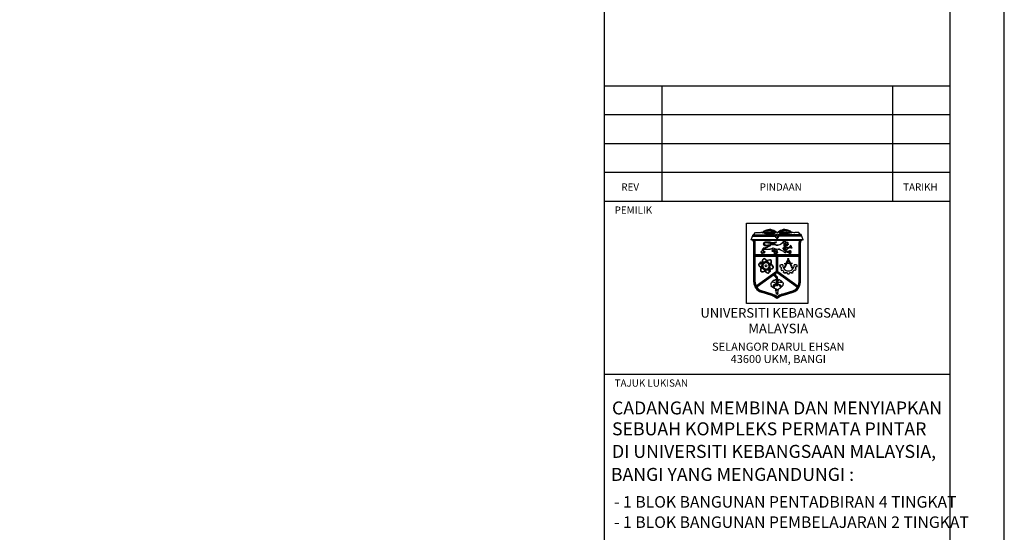
# Model space of a CAD drawing. Units: inches. Extents: x -504307 to -190443, y 14549 to 241252.
# Drawn here: x -436313 to -402182, y 205686 to 223469 of the extents above; entities that cross this region are included whole.
import ezdxf
from ezdxf.enums import TextEntityAlignment as Align

# ---------------------------------------------------------------- set-up
doc = ezdxf.new("R2010")
doc.units = ezdxf.units.IN
doc.header["$LTSCALE"] = 900
doc.header["$MEASUREMENT"] = 0
doc.linetypes.add('DASHED', pattern=[0.75, 0.5, -0.25])
doc.layers.get('0').update_dxf_attribs({"color": 8})
doc.styles.add('ARIAL', font='isocp.shx')
doc.styles.add('ROMANS', font='isocp.shx')
doc.styles.add('SANSSERIFBOLD', font='sasb____.pfb')

msp = doc.modelspace()

# ---------------------------------------------------------------- linework, layer by layer
at = {"color": 2}
for p, q in [((-416057.4, 239376.5), (-416057.4, 171876.5)), ((-416057.4, 221176.5), (-404057.4, 221176.5)), ((-414057.4, 221176.5), (-414057.4, 217176.5)), ((-406057.4, 221176.5), (-406057.4, 217176.5)), ((-416057.4, 217176.5), (-404057.4, 217176.5)), ((-416057.4, 211176.5), (-404057.4, 211176.5))]:
    msp.add_line(p, q, dxfattribs=at)
at = {"color": 7}
for p, q in [((-416057.4, 220176.5), (-404057.4, 220176.5)), ((-416057.4, 219176.5), (-404057.4, 219176.5)), ((-416057.4, 218176.5), (-404057.4, 218176.5)), ((-410861.2, 216019.4), (-410804.1, 216088.2)), ((-410804.1, 216088.2), (-410666.3, 216088.2)), ((-410559.4, 216067), (-410559.4, 216086.9)), ((-410495.9, 216049.2), (-410495.9, 216073.9)), ((-410495.9, 216049.2), (-410279.4, 216073.3)), ((-410440.4, 216048.4), (-410278.6, 216066.4)), ((-410440.4, 216033.1), (-410440.4, 216048.4)), ((-409674.4, 216048.4), (-409836.2, 216066.4)), ((-409619, 216049.2), (-409835.5, 216073.3)), ((-409674.4, 216033.1), (-409674.4, 216048.4)), ((-409619, 216049.2), (-409619, 216073.9)), ((-409555.4, 216067), (-409555.4, 216086.9)), ((-409310.7, 216088.2), (-409448.5, 216088.2)), ((-409253.6, 216019.4), (-409310.7, 216088.2)), ((-410955.5, 215828.6), (-410885.4, 216019.4)), ((-410948.1, 215848.8), (-409166.8, 215848.8)), ((-410891.3, 215959.7), (-410891.3, 216003.2)), ((-410891.3, 215970.7), (-410127.9, 215970.7)), ((-410891.3, 215959.7), (-410133.7, 215959.7)), ((-410890.4, 216005.6), (-410111.4, 216005.6)), ((-410885.4, 216019.4), (-410861.2, 216019.4)), ((-410865.5, 215830.5), (-409249.3, 215830.5)), ((-410865.5, 214367), (-410865.5, 215738.6)), ((-410845.3, 214367), (-410845.3, 215738.6)), ((-410841.7, 215819.4), (-409273.2, 215819.4)), ((-410826.9, 215307.6), (-410826.9, 215738.6)), ((-410815.9, 215318.6), (-410815.9, 215738.6)), ((-410440.4, 216033.1), (-410186.6, 216033.1)), ((-410094.6, 215910.4), (-410126.2, 215955.7)), ((-410085.5, 215916.7), (-410120.4, 215966.8)), ((-410029.3, 215916.7), (-409994.4, 215966.8)), ((-410020.2, 215910.4), (-409988.7, 215955.7)), ((-409224.4, 216005.6), (-410003.5, 216005.6)), ((-409223.5, 215970.7), (-409986.9, 215970.7)), ((-409223.5, 215959.7), (-409981.1, 215959.7)), ((-409674.4, 216033.1), (-409928.3, 216033.1)), ((-409836.7, 215719.3), (-409839.3, 215716.7)), ((-409798.5, 215749), (-409796.9, 215752.2)), ((-409773.3, 215751.8), (-409785.9, 215743.9)), ((-409785.9, 215743.9), (-409783.9, 215743.1)), ((-409783.9, 215743.1), (-409776.6, 215744.3)), ((-409696.8, 215748.6), (-409696, 215748.4)), ((-409693.2, 215707.9), (-409690.2, 215708.2)), ((-409677.6, 215721.4), (-409677.2, 215723.3)), ((-409298.9, 215318.6), (-409298.9, 215738.6)), ((-409287.9, 215307.6), (-409287.9, 215738.6)), ((-409269.5, 214367), (-409269.5, 215738.6)), ((-409229.5, 216019.4), (-409253.6, 216019.4)), ((-409249.3, 214367), (-409249.3, 215738.6)), ((-409159.4, 215828.6), (-409229.5, 216019.4)), ((-409223.5, 215959.7), (-409223.5, 216003.2)), ((-410608.5, 215430.9), (-410611.3, 215423.4)), ((-410595.9, 215434.7), (-410608.5, 215430.9)), ((-410595.4, 215419.7), (-410593.6, 215431.4)), ((-410585.6, 215410), (-410595.4, 215419.7)), ((-410595.3, 215434.7), (-410580, 215442.7)), ((-410593.6, 215431.4), (-410575.8, 215440.8)), ((-410590.6, 215383.5), (-410589.4, 215406.2)), ((-410586.9, 215383.3), (-410585.6, 215410)), ((-410561.2, 215378.3), (-410586.9, 215383.3)), ((-410561.6, 215372.3), (-410553.2, 215386.1)), ((-410555.7, 215388.5), (-410561.2, 215378.3)), ((-410551.5, 215390), (-410555.7, 215388.5)), ((-410553.2, 215386.1), (-410535, 215376.3)), ((-410536.1, 215380.2), (-410551.5, 215390)), ((-410518.3, 215388.6), (-410536.1, 215380.2)), ((-410524.9, 215411), (-410525.8, 215403.5)), ((-410525.8, 215403.5), (-410524, 215397)), ((-410504.4, 215415.3), (-410524.9, 215411)), ((-410524, 215397), (-410518.3, 215388.6)), ((-410522.5, 215541.5), (-410515.1, 215570.8)), ((-410500.2, 215407.8), (-410522.4, 215404.9)), ((-410522.4, 215404.9), (-410520.6, 215398.6)), ((-410520.6, 215398.6), (-410515.3, 215390.7)), ((-410519.6, 215538), (-410513.6, 215561.8)), ((-410512.4, 215429.7), (-410502.6, 215429.3)), ((-410500.7, 215424.6), (-410504.4, 215415.3)), ((-410502.6, 215429.3), (-410500.7, 215424.6)), ((-410468.9, 215564), (-410443.6, 215539.9)), ((-410460.4, 215560.9), (-410437.4, 215539.1)), ((-410297.5, 215632.4), (-410294.7, 215623.1)), ((-410294.8, 215636.4), (-410290.1, 215620.6)), ((-410215.6, 215486.9), (-410209.5, 215489)), ((-410211.2, 215482.3), (-410215.6, 215486.9)), ((-410139, 215384.7), (-410149.8, 215366.6)), ((-410135.6, 215383.3), (-410126.3, 215372.2)), ((-410130.2, 215524.8), (-410129.9, 215525.6)), ((-410126.3, 215372.2), (-410117.4, 215377.3)), ((-410124.4, 215369), (-410115.6, 215374.1)), ((-410102.2, 215365.2), (-410097.4, 215347.9)), ((-410089.7, 215369.1), (-410094.8, 215367)), ((-410089.2, 215382.7), (-410089.7, 215369.1)), ((-410085.7, 215379.7), (-410086.1, 215369)), ((-410082.2, 215361.5), (-410086.1, 215369)), ((-410067.1, 215431.1), (-410074.6, 215439.5)), ((-410063.8, 215405.4), (-410069.9, 215388.1)), ((-410068.5, 215384.7), (-410044.5, 215381.5)), ((-410063.2, 215409), (-410042.2, 215400.4)), ((-410044.5, 215381.5), (-410032, 215388)), ((-410032, 215388), (-410042.2, 215400.4)), ((-409987, 215521.1), (-409986.8, 215534.2)), ((-409986.8, 215534.2), (-409983.1, 215534.2)), ((-409983.3, 215522.7), (-409983.1, 215534.2)), ((-409978.6, 215503.6), (-409969.1, 215505.8)), ((-409978.3, 215499.9), (-409965.4, 215502.9)), ((-409861.3, 215538.1), (-409861.8, 215541)), ((-409821.7, 215670.1), (-409805, 215686.8)), ((-409798.2, 215388.7), (-409796, 215408.3)), ((-409795.5, 215380.9), (-409792.9, 215403.2)), ((-409786.7, 215642.4), (-409767.4, 215605.9)), ((-409783.8, 215644.9), (-409764.2, 215607.6)), ((-409753.2, 215616.6), (-409746.2, 215616.1)), ((-409753, 215620.3), (-409746, 215619.8)), ((-409743, 215617.6), (-409746.2, 215616.1)), ((-409713.1, 215640.9), (-409702.7, 215639.9)), ((-409712.8, 215644.5), (-409699.4, 215643.3)), ((-409702.9, 215652.5), (-409702.5, 215652.7)), ((-409602.7, 215378.8), (-409567.7, 215381.7)), ((-409590.1, 215358.2), (-409602.7, 215378.8)), ((-409583.2, 215431.6), (-409571.5, 215438.2)), ((-410826.9, 215307.6), (-409287.9, 215307.6)), ((-410826.9, 215280.1), (-410067.5, 215280.1)), ((-410826.9, 214367), (-410826.9, 215280.1)), ((-410815.9, 215318.6), (-409298.9, 215318.6)), ((-410815.9, 215269), (-410078.5, 215269)), ((-410815.9, 214367), (-410815.9, 215269)), ((-410097.4, 215347.9), (-410081.3, 215334.9)), ((-410078.5, 214734.5), (-410078.5, 215269)), ((-410067.5, 214728.9), (-410067.5, 215280.1)), ((-410047.3, 214728.9), (-410047.3, 215280.1)), ((-410047.3, 215280.1), (-409287.9, 215280.1)), ((-410036.3, 214734.5), (-410036.3, 215269)), ((-410036.3, 215269), (-409298.9, 215269)), ((-409794.9, 214899.7), (-409704, 215108.2)), ((-409766.9, 214898.4), (-409682, 215093.1)), ((-409704, 215108.2), (-409682, 215117.6)), ((-409682, 215152.3), (-409682, 215188.6)), ((-409682, 215188.6), (-409649.8, 215188.6)), ((-409665.9, 215146.3), (-409682, 215152.3)), ((-409665.9, 215146.3), (-409682, 215126)), ((-409682, 215076.6), (-409682, 215126)), ((-409682, 215076.6), (-409649.8, 215076.6)), ((-409665.9, 215146.3), (-409649.8, 215152.3)), ((-409665.9, 215146.3), (-409649.8, 215126)), ((-409649.8, 215152.3), (-409649.8, 215188.6)), ((-409649.8, 215076.6), (-409649.8, 215126)), ((-409626.6, 215108.2), (-409648.6, 215117.6)), ((-409563.7, 214898.4), (-409648.6, 215093.1)), ((-409535.7, 214899.7), (-409626.6, 215108.2)), ((-409298.9, 214367), (-409298.9, 215269)), ((-409287.9, 214367), (-409287.9, 215280.1)), ((-410067.5, 214728.9), (-410786.3, 214208.6)), ((-410078.5, 214734.5), (-410782.4, 214225)), ((-410057.4, 214711.3), (-410776, 214191.2)), ((-410057.4, 214697.7), (-410761, 214188.4)), ((-410057.4, 214711.3), (-409338.9, 214191.2)), ((-410057.4, 214697.7), (-409353.9, 214188.4)), ((-410047.3, 214728.9), (-409328.6, 214208.6)), ((-410036.3, 214734.5), (-409332.4, 214225)), ((-409968.8, 214955.6), (-409930.8, 214965.6)), ((-409963.9, 214898.9), (-409924.7, 214895.6)), ((-409933.4, 214811.3), (-409904.7, 214838.2)), ((-409863.6, 214965.6), (-409930.8, 214965.6)), ((-409902.1, 214763.7), (-409866.1, 214779.4)), ((-409833.8, 214701.1), (-409821.3, 214738.4)), ((-409816.8, 214825.1), (-409788.9, 214898.9)), ((-409816.8, 214825.1), (-409773.7, 214898.7)), ((-409810.8, 215006.9), (-409810.8, 215009.7)), ((-409810.8, 215009.7), (-409746.9, 215009.7)), ((-409810.8, 215006.9), (-409748.1, 215006.9)), ((-409794.9, 214899.7), (-409766.9, 214898.4)), ((-409783.7, 214674), (-409759.4, 214705)), ((-409611, 215006.9), (-409719.6, 215006.9)), ((-409612.2, 215009.7), (-409718.3, 215009.7)), ((-409693.8, 214651.3), (-409700.5, 214690.1)), ((-409636.8, 214651.3), (-409630.1, 214690.1)), ((-409519.8, 215009.7), (-409583.7, 215009.7)), ((-409519.8, 215006.9), (-409582.5, 215006.9)), ((-409546.9, 214674), (-409571.2, 214705)), ((-409535.7, 214899.7), (-409563.7, 214898.4)), ((-409513.8, 214825.1), (-409556.9, 214898.7)), ((-409513.8, 214825.1), (-409541.7, 214898.9)), ((-409496.8, 214701.1), (-409509.3, 214738.4)), ((-409399.8, 214965.6), (-409467, 214965.6)), ((-409428.4, 214763.7), (-409464.5, 214779.4)), ((-409397.2, 214811.3), (-409425.9, 214838.2)), ((-409366.7, 214898.9), (-409405.9, 214895.6)), ((-409361.8, 214955.6), (-409399.8, 214965.6)), ((-410128, 214590.9), (-410144.3, 214602.2)), ((-410126.4, 214593.2), (-410142.9, 214604.5)), ((-410127.2, 214575.9), (-410142.2, 214575)), ((-410127.1, 214573.1), (-410142.1, 214572.3)), ((-410123.2, 214564.1), (-410129.4, 214552.9)), ((-410121.7, 214597.5), (-410128.8, 214617.6)), ((-410121.5, 214561.5), (-410127, 214551.5)), ((-410119.1, 214598.4), (-410126.1, 214618.3)), ((-410114, 214555.1), (-410120.3, 214543)), ((-410111.6, 214553.8), (-410117.9, 214541.8)), ((-410109.4, 214548.2), (-410115.7, 214536.2)), ((-410107, 214546.9), (-410113.3, 214534.9)), ((-410112.6, 214598), (-410108.4, 214621.6)), ((-410105.4, 214544.2), (-410111.7, 214532.2)), ((-410109.9, 214597.5), (-410105.6, 214621.2)), ((-410103, 214542.9), (-410109.3, 214530.9)), ((-410100.8, 214539), (-410107.1, 214527)), ((-410098.4, 214537.8), (-410104.7, 214525.7)), ((-410096.8, 214535), (-410103.1, 214523)), ((-410094.4, 214533.7), (-410100.7, 214521.7)), ((-410099.2, 214592.2), (-410093.2, 214600.8)), ((-410091.7, 214527.6), (-410098, 214515.5)), ((-410096.9, 214590.6), (-410091, 214599.2)), ((-410089.2, 214526.3), (-410095.5, 214514.3)), ((-410087.7, 214519.6), (-410094, 214507.5)), ((-410085.2, 214518.3), (-410091.5, 214506.2)), ((-410083.6, 214510.8), (-410089.9, 214498.8)), ((-410088.9, 214583.5), (-410082.9, 214587.6)), ((-410081.1, 214509.6), (-410087.4, 214497.5)), ((-410087.1, 214581.4), (-410081.4, 214585.3)), ((-410084.1, 214570.4), (-410074.9, 214580.2)), ((-410082.1, 214568.5), (-410072.9, 214578.3)), ((-410076.1, 214559), (-410064.6, 214569.3)), ((-410064.6, 214569.3), (-410074.4, 214554.4)), ((-410072.6, 214554.9), (-410063.5, 214564.7)), ((-410070.6, 214553.1), (-410061.5, 214562.8)), ((-410065.2, 214549.2), (-410056, 214559)), ((-410063.2, 214547.3), (-410054, 214557.1)), ((-410061.8, 214542.9), (-410052.6, 214552.7)), ((-410059.8, 214541), (-410050.6, 214550.8)), ((-410056.6, 214534.3), (-410047.4, 214544.1)), ((-410054.6, 214532.4), (-410045.4, 214542.2)), ((-410052.5, 214526.6), (-410043.3, 214536.4)), ((-410050.5, 214524.7), (-410041.3, 214534.5)), ((-410239.4, 213895.9), (-410612.4, 214017.9)), ((-410233.2, 213915.1), (-410606.1, 214037.1)), ((-410227.6, 213932.6), (-410600.4, 214054.6)), ((-410224.3, 213943.1), (-410597, 214065)), ((-410099.2, 214096.9), (-410088.3, 214119.1)), ((-410078.9, 214122.9), (-410095.7, 214116.1)), ((-410079.1, 214078.1), (-410062.1, 214098.7)), ((-410062.1, 214098.7), (-410052.2, 214074.9)), ((-410024.3, 214119.3), (-410028.7, 214107.7)), ((-409915.5, 214202.1), (-409941.8, 214214.9)), ((-409890.6, 213943.1), (-409517.8, 214065)), ((-409887.2, 213932.6), (-409514.4, 214054.6)), ((-409881.6, 213915.1), (-409508.7, 214037.1)), ((-409875.5, 213895.9), (-409502.4, 214017.9)), ((-410097.8, 213984.8), (-410095, 213980.1)), ((-410070.4, 213945.6), (-410063.2, 213934)), ((-410063.2, 213934), (-410021.8, 213955.9)), ((-410021.7, 213987.7), (-410020, 213992.9))]:
    msp.add_line(p, q, dxfattribs=at)
for points in [[(-504307.4, 170001.5), (-402182.4, 170001.5), (-402182.4, 241251.5), (-504307.4, 241251.5)], [(-411116.4, 216412.8), (-408998.4, 216412.8), (-408998.4, 213622.4), (-411116.4, 213622.4)]]:
    msp.add_lwpolyline(points, close=True, dxfattribs=at)
at = {"color": 2}
msp.add_lwpolyline([(-502432.4, 171876.5), (-404057.4, 171876.5), (-404057.4, 239376.5), (-502432.4, 239376.5)], close=True, dxfattribs=at)
at = {"color": 7}
for points in [[(-409785.9, 215743.9), (-409773.3, 215751.8)], [(-409724.3, 215738.4), (-409734.6, 215736), (-409743.4, 215731.8), (-409752.3, 215730.4), (-409756.5, 215729.9), (-409764.9, 215734.1), (-409771.4, 215739.2), (-409776.1, 215743.9), (-409776.6, 215744.3)], [(-409855.1, 215559.4), (-409840.6, 215555.2), (-409817.2, 215538.9), (-409807.9, 215540.3), (-409806, 215552.5), (-409790.2, 215548.8), (-409783.2, 215553), (-409786, 215563.3), (-409786, 215572.1), (-409787.5, 215588.5), (-409790.7, 215588.4), (-409795.8, 215571.2), (-409808, 215580.9), (-409817.8, 215584.7), (-409823.3, 215562.2)], [(-409821.1, 215631.8), (-409821.6, 215636.9), (-409817.4, 215639.3), (-409813.7, 215640.2), (-409827.2, 215646.7), (-409831, 215650.9)], [(-409816.4, 215635.6), (-409816.1, 215635.8), (-409803, 215639.1), (-409824, 215649.2)], [(-409805, 215686.8), (-409816.2, 215703.2), (-409804.5, 215705.6), (-409788.6, 215704.7), (-409789.5, 215671), (-409801.1, 215668.7), (-409815.1, 215667.3), (-409821.7, 215670.1)], [(-409630.7, 215390.4), (-409610.2, 215391.9), (-409607.4, 215398.9), (-409613.9, 215406.8), (-409614.4, 215412.4), (-409603.7, 215415.2), (-409602.8, 215420.8), (-409611.2, 215425), (-409611.7, 215445.1), (-409627.1, 215449.7)], [(-409615.7, 215565.9), (-409582.1, 215563.2), (-409579.7, 215566.9), (-409592.8, 215574.8), (-409596.1, 215581.8), (-409578.4, 215588.4), (-409577.5, 215594.9), (-409590.5, 215596.8), (-409597.1, 215597.7), (-409596.2, 215607), (-409598.5, 215612.6), (-409602.7, 215613.6)], [(-410275.3, 214310.2), (-410268.8, 214319.5), (-410265.1, 214323.7), (-410261.8, 214334.9), (-410258.1, 214343.8)], [(-410100.9, 214115.9), (-410104.6, 214125.2), (-410111.6, 214137.3), (-410150.8, 214138.7), (-410160.2, 214154.5), (-410170, 214153.6), (-410174.7, 214156.8), (-410188.7, 214168.5), (-410200.9, 214173.1), (-410207.9, 214175.4), (-410222.4, 214191.7), (-410229.4, 214200.1), (-410249, 214207.5), (-410255.1, 214213.6), (-410257.4, 214220.6), (-410255.6, 214230.9), (-410254.2, 214240.7), (-410264.9, 214246.7)], [(-410094.2, 214257.3), (-410112.4, 214257.3), (-410127.3, 214248.4), (-410138.9, 214241.8), (-410160.7, 214175), (-410166.8, 214153.9)], [(-410078.9, 214122.9), (-410069.6, 214115), (-410061.6, 214108), (-410042.5, 214107.2), (-410030.9, 214110.9), (-410024.3, 214119.3), (-410002.9, 214119.4), (-409996.8, 214133.4), (-409991.7, 214139), (-409981.4, 214138.5), (-409974.9, 214140.4), (-409973.5, 214151.2), (-409971.2, 214159.1), (-409953.5, 214159.1), (-409943.2, 214164.3), (-409937.6, 214176)]]:
    msp.add_lwpolyline(points, dxfattribs=at)
for points in [[(-410656.5, 215027.1, 0.0323318), (-410677.5, 215014.3, 0.192657), (-410699.5, 214980.7, 0.192657), (-410692.2, 214941.1, 0.0860558)], [(-410579.5, 215049.4, 0.0132035), (-410598, 215046.5, 0.1001983)], [(-410579.3, 215038.3, 0.0117322), (-410595.3, 215035.8, 0.1001983)], [(-410526.4, 215177.1, 0.192657), (-410557, 215151, 0.1001983), (-410578.2, 215078.8, 0.0206889), (-410579.5, 215049.4, 0.0090529)], [(-410579.3, 215038.3, 0.0294886), (-410575.7, 214996.6, 0.0090529), (-410572.1, 214975.1, 0.0204125)], [(-410522.9, 215166.7, 0.192657), (-410547.3, 215145.9, 0.1001983), (-410567.2, 215077.8, 0.0197609), (-410568.4, 215050.6, 0.0043758)], [(-410504.9, 215051.4, 0.0090529), (-410526.6, 215052.2, 0.0294886), (-410568.4, 215050.6, 0.1001983)], [(-410516.5, 215040.9, 0.0043758), (-410526.8, 215041.2, 0.0301905), (-410568.3, 215039.6, 0.1001983)], [(-410568.3, 215039.6, 0.0301905), (-410564.8, 214998.2, 0.0043758), (-410563.2, 214988, 0.0245043)], [(-410479.7, 215038.4, 0.0245043), (-410520, 214996.9, 0.0245043), (-410556, 214951.8, 0.0301905)], [(-410420, 215106.4, 0.0155283), (-410433.8, 215122.7, 0.1001983), (-410490.9, 215164.9, 0.192657), (-410522.9, 215166.7, 0.192657)], [(-410366.5, 215015.6, 0.0245043), (-410422.5, 215029.7, 0.0245043), (-410479.7, 215038.4, 0.0499891)], [(-410409.8, 215093, 0.0301905), (-410443.8, 215069.2, 0.0138035), (-410468.8, 215048.3, 0.0245043)], [(-410372.7, 215028.9, 0.0204125), (-410420.4, 215040.5, 0.0204125), (-410468.8, 215048.3, 0.0505339)], [(-410372.7, 215028.9, 0.0138035), (-410387.6, 215057.8, 0.0301905), (-410409.8, 215093, 0.1001983)], [(-410279.9, 214992.5, 0.0197609), (-410270.5, 215018, 0.1001983), (-410262.5, 215088.5, 0.192657), (-410277, 215117.1, 0.192657), (-410307.2, 215127.9, 0.1001983), (-410376.1, 215111.1, 0.0155283), (-410395.2, 215101.4, 0.0445643)], [(-410270.2, 214987.1, 0.0206889), (-410260, 215014.6, 0.1001983), (-410251.6, 215089.5, 0.192657), (-410269.7, 215125.4, 0.192657), (-410307.6, 215138.9, 0.0860558)], [(-410652.3, 215016.9, 0.0309536), (-410671.2, 215005.3, 0.192657), (-410688.7, 214978.5, 0.192657), (-410682.9, 214947, 0.1001983), (-410633.9, 214895.7, 0.0155283), (-410616, 214884, 0.0138035)], [(-410634.1, 214768.4, 0.192657), (-410616, 214732.5, 0.192657)], [(-410608, 214860, 0.0155283), (-410615.1, 214839.9, 0.1001983), (-410623.1, 214769.4, 0.192657), (-410608.7, 214740.8, 0.192657)], [(-410616, 214732.5, 0.192657), (-410578.1, 214719.1, 0.1001983), (-410504.9, 214736.9, 0.0206889), (-410478.8, 214750.4, 0.0090529)], [(-410608.7, 214740.8, 0.192657), (-410578.5, 214730.1, 0.1001983), (-410509.6, 214746.8, 0.0197609), (-410485.4, 214759.3, 0.0043758)], [(-410564.4, 214939.7, 0.0138035), (-410582.1, 214912.3, 0.0301905), (-410601.4, 214875.6, 0.1001983)], [(-410601.4, 214875.6, 0.0301905), (-410563.8, 214858, 0.0138035), (-410533.2, 214846.8, 0.0245043)], [(-410564.4, 214939.7, 0.0204125), (-410550.7, 214892.7, 0.0204125), (-410533.2, 214846.8, 0.0294886)], [(-410556, 214951.8, 0.0245043), (-410540.3, 214896.2, 0.0245043), (-410519.2, 214842.4, 0.0301905)], [(-410519.2, 214842.4, 0.0245043), (-410463.1, 214828.2, 0.0245043), (-410406, 214819.6, 0.0580392)], [(-410517.9, 214814, 0.0090529), (-410507.7, 214794.8, 0.0294886), (-410485.4, 214759.3, 0.1001983)], [(-410503, 214809.2, 0.0043758), (-410498.1, 214800.1, 0.0301905), (-410475.9, 214765, 0.1001983)], [(-410478.8, 214750.4, 0.0206889), (-410460, 214727.8, 0.1001983), (-410399.5, 214683.1, 0.192657), (-410359.3, 214680.8, 0.192657), (-410328.7, 214706.9, 0.0860558)], [(-410475.9, 214765, 0.0301905), (-410441.8, 214788.8, 0.0043758), (-410433.8, 214795.2, 0.0445643)], [(-410469.3, 214756.1, 0.0294886), (-410435, 214780.1, 0.0090529), (-410418.2, 214793.9, 0.0445643)], [(-410469.3, 214756.1, 0.0197609), (-410451.9, 214735.2, 0.1001983), (-410394.8, 214693, 0.192657), (-410362.8, 214691.3, 0.192657), (-410338.4, 214712, 0.02329), (-410331.4, 214727.1, 0.0580392)], [(-410406, 214819.6, 0.0245043), (-410365.7, 214861, 0.0245043), (-410329.7, 214906.2, 0.0580392)], [(-410391.4, 214818.3, 0.0204125), (-410357.5, 214853.7, 0.0204125), (-410326.6, 214891.8, 0.0580392)], [(-410391.4, 214818.3, 0.0138035), (-410358.8, 214816.7, 0.0301905), (-410317.3, 214818.3, 0.1001983)], [(-410329.7, 214906.2, 0.0245043), (-410345.4, 214961.8, 0.0245043), (-410366.5, 215015.6, 0.0580392)], [(-410279.9, 214992.5, 0.0294886), (-410317.8, 215010.2, 0.0090529), (-410338.2, 215017.8, 0.0445643)], [(-410284.3, 214982.3, 0.0301905), (-410321.9, 214999.9, 0.0043758), (-410331.5, 215003.7, 0.0445643)], [(-410317.3, 214818.3, 0.0301905), (-410320.9, 214859.7, 0.0138035), (-410326.6, 214891.8, 0.0445643)], [(-410318, 214786.8, 0.0106852), (-410317.3, 214801.5, 0.0445643)], [(-410309, 214936.8, 0.0043758), (-410303.6, 214945.6, 0.0301905), (-410284.3, 214982.3, 0.1001983)], [(-410305.8, 214921.5, 0.0090529), (-410294.2, 214939.9, 0.0294886), (-410274.6, 214976.9, 0.1001983)], [(-410300.6, 214820.4, 0.0155283), (-410279.5, 214824.3, 0.1001983), (-410214.5, 214852.6, 0.192657), (-410197, 214879.4, 0.192657)], [(-410197, 214879.4, 0.192657), (-410202.8, 214910.9, 0.1001983), (-410251.7, 214962.2, 0.0197609), (-410274.6, 214976.9, 0.0445643)], [(-410186.2, 214877.2, 0.192657), (-410193.4, 214916.8, 0.1001983), (-410245.4, 214971.3, 0.0206889), (-410270.2, 214987.1, 0.0445643)]]:
    msp.add_lwpolyline(points, format="xyb", dxfattribs=at)
for centre, radius in [((-409665.9, 215090.9), 3.76), ((-410442.8, 214929), 31.5)]:
    msp.add_circle(centre, radius, dxfattribs=at)
for centre, radius, start, end in [((-410666.3, 216363.7), 275.5, 270, 295.70373), ((-410203.7, 215329.4), 836.9, 102.36489, 115.15784), ((-410250.9, 214812.2), 1292.2, 93.41157, 103.81295), ((-409498.9, 213938.4), 2416.2, 112.66898, 115.70373), ((-410250.9, 214812.2), 1285.3, 93.40967, 100.98711), ((-410319.3, 215913.8), 277.2, 68.70732, 113.56306), ((-410315, 215813), 340.7, 74.75217, 101.48953), ((-410294.8, 215644.4), 458.8, 67.12268, 94.12138), ((-410294.8, 215644.4), 451.9, 69.86858, 94.12677), ((-410258.7, 215723.6), 350.3, 72.58291, 93.33181), ((-410258.7, 215723.6), 343.4, 72.58291, 93.33181), ((-410325.8, 215810.8), 345.7, 54.18789, 73.12716), ((-410479.5, 215563.7), 662, 50.3864, 66.78741), ((-410158.1, 216043.3), 8.28, 285.95558, 74.04442), ((-410149, 216072.7), 15.6, 252.24317, 315.46654), ((-410145.1, 216063.9), 7.57, 343.08003, 39.3065), ((-410135.1, 216074.8), 20.1, 337.76001, 54.72327), ((-409635.3, 215563.7), 662, 113.21259, 129.6136), ((-409979.8, 216074.8), 20.1, 125.27673, 202.23999), ((-409820, 215644.4), 458.8, 85.87862, 112.87732), ((-409789.1, 215810.8), 345.7, 106.87284, 125.81211), ((-409969.7, 216063.9), 7.57, 140.6935, 196.91997), ((-409965.8, 216072.7), 15.6, 224.53346, 287.75683), ((-409820, 215644.4), 451.9, 85.87323, 110.13142), ((-409956.7, 216043.3), 8.28, 105.95558, 254.04442), ((-409856.2, 215723.6), 350.3, 86.66819, 107.41709), ((-409856.2, 215723.6), 343.4, 86.66819, 107.41709), ((-409795.6, 215913.8), 277.2, 66.43694, 111.29268), ((-409799.8, 215813), 340.7, 78.51047, 105.24783), ((-409863.9, 214812.2), 1285.3, 79.01289, 86.59033), ((-409863.9, 214812.2), 1292.2, 76.18705, 86.58843), ((-409911.2, 215329.4), 836.9, 64.84216, 77.63511), ((-410616, 213938.4), 2416.2, 64.29627, 67.33102), ((-409448.5, 216363.7), 275.5, 244.29627, 270), ((-410955.5, 215738.6), 90, 0, 90), ((-410955.5, 215738.6), 110.2, 0, 86.18309), ((-410955.5, 215738.6), 128.6, 0, 45.58469), ((-410955.5, 215738.6), 139.6, 0, 35.37654), ((-410488.5, 215689.3), 48.6, 114.25972, 230.78853), ((-410488.5, 215689.3), 44.9, 114.19362, 230.57252), ((-410410.3, 215531.5), 224.7, 94.9597, 115.90087), ((-410410.3, 215531.5), 221, 94.97484, 115.91472), ((-410479.4, 215691), 27.2, 105.87045, 233.45963), ((-410479.4, 215691), 23.6, 105.87045, 233.45963), ((-410393.5, 215511.8), 225.7, 85.03087, 114.43412), ((-410393.5, 215511.8), 222, 85.03087, 114.43412), ((-410397.4, 215164.3), 591.9, 76.73138, 93.13325), ((-410397.4, 215164.3), 588.2, 76.73138, 93.12753), ((-408741.8, 226186), 10579.7, 261.12257, 261.50059), ((-408741.8, 226186), 10576, 261.12257, 261.50249), ((-410216.3, 215976), 268.8, 250.63233, 299.12053), ((-410216.3, 215976), 265.1, 250.55707, 299.33539), ((-410209.3, 216020.3), 288.4, 259.40431, 294.19435), ((-410209.3, 216020.3), 284.7, 259.40431, 294.28432), ((-410219.8, 216715.1), 682.7, 272.79387, 275.37663), ((-410133.7, 215950.5), 9.18, 34.83362, 90), ((-410127.9, 215961.5), 9.18, 34.83362, 90), ((-410111.4, 215996.4), 9.18, 12.65894, 90), ((-410057.4, 216008.5), 46.1, 192.65894, 270), ((-410068.8, 215932.4), 283.4, 263.52856, 318.51582), ((-410068.8, 215932.4), 279.7, 263.52856, 318.98227), ((-410056.8, 215930.3), 42.8, 205.36666, 269.18656), ((-410057.4, 215991.5), 37.7, 22.02134, 157.97866), ((-410057.4, 216008.5), 35.1, 184.79444, 355.20556), ((-410090.1, 215750.6), 10.4, 296.18083, 101.63902), ((-410090.1, 215750.6), 6.76, 303.01263, 98.56956), ((-410056.8, 215930.3), 31.8, 205.36666, 269.18656), ((-410058, 215930.3), 31.8, 270.81344, 334.63334), ((-410057.4, 216008.5), 46.1, 270, 347.34106), ((-410058, 215930.3), 42.8, 270.81344, 334.63334), ((-410003.5, 215996.4), 9.18, 90, 167.34106), ((-409986.9, 215961.5), 9.18, 90, 145.16638), ((-409981.1, 215950.5), 9.18, 90, 145.16638), ((-409895, 216715.1), 682.7, 264.62337, 267.20613), ((-409840.6, 215666.1), 96.6, 63.08905, 101.55401), ((-409787.4, 215767.8), 72.8, 185.53342, 195.08104), ((-409787.4, 215767.8), 72.8, 198.48688, 224.5376), ((-409840.6, 215666.1), 92.9, 63.08905, 99.4686), ((-409787.4, 215767.8), 69.2, 188.31706, 224.5376), ((-409747.3, 215775.6), 96.1, 176.17347, 187.71176), ((-409840.7, 215733.4), 48.6, 48.49079, 93.00498), ((-409747.3, 215775.6), 92.4, 178.26548, 188.01635), ((-409840.7, 215733.4), 44.9, 51.76758, 88.78565), ((-409789.9, 215686.3), 85.6, 63.78194, 117.69677), ((-409789.9, 215686.3), 81.9, 63.78194, 114.0082), ((-409744.7, 215685.4), 32.9, 140.09996, 192.06089), ((-409765.3, 215684.9), 67.4, 52.53032, 96.82373), ((-409725, 215612.1), 104.6, 71.63988, 115.44705), ((-409725, 215612.1), 101, 71.63988, 114.98132), ((-409676.3, 215939.8), 195.9, 246.72986, 263.87655), ((-409676.3, 215939.8), 192.2, 246.72986, 263.87655), ((-409711.6, 215720.9), 15.3, 12.66907, 64.88388), ((-409749.8, 215722), 46.4, 7.01464, 15.83856), ((-409696.8, 215730), 7.33, 198.36999, 251.86335), ((-409698.1, 215724), 1.36, 222.85193, 10.51152), ((-409706, 215721.3), 25.2, 3.99177, 69.59027), ((-409706, 215721.3), 28.9, 3.99177, 69.59027), ((-409705.9, 215735.8), 28.1, 299.57899, 332.99263), ((-409705.9, 215735.8), 31.8, 299.57899, 332.99263), ((-409159.4, 215738.6), 139.6, 144.62346, 180), ((-409159.4, 215738.6), 128.6, 134.41531, 180), ((-409159.4, 215738.6), 110.2, 93.81691, 180), ((-409159.4, 215738.6), 90, 90, 180), ((-410586.5, 215506.9), 100.7, 244.23916, 268.31667), ((-410633.5, 215441.4), 28.6, 286.68137, 320.93211), ((-410640.9, 215353.7), 58.5, 359.9934, 30.63086), ((-410602, 215396.6), 47.2, 294.54793, 328.96014), ((-410523.1, 215453.7), 58, 103.70762, 190.90604), ((-410523.1, 215453.7), 54.3, 111.34623, 193.75269), ((-410518.3, 215485.6), 56.1, 94.28202, 144.78426), ((-410557, 215491.3), 27.5, 42.89368, 105.00733), ((-410518.3, 215485.6), 52.4, 91.41183, 135.21869), ((-410557, 215491.3), 31.2, 55.1241, 87.25995), ((-410502, 215457.6), 41.3, 99.39751, 195.62664), ((-410543, 215511.2), 6.9, 271.49563, 55.72898), ((-410500.2, 215485.3), 56.9, 223.07236, 257.67121), ((-410502, 215457.6), 37.6, 99.39751, 195.62664), ((-410500.2, 215485.3), 53.3, 223.07236, 259.05284), ((-410579.9, 215309.7), 80.3, 34.37877, 56.0523), ((-410412.1, 215811.3), 192.2, 236.14397, 283.29727), ((-410412.1, 215811.3), 188.5, 236.19695, 283.36328), ((-410585.2, 215369.5), 73, 348.56494, 16.84397), ((-410458.9, 215602.4), 64.4, 209.4025, 283.76308), ((-410458.9, 215602.4), 68.1, 216.66653, 287.97483), ((-410502.5, 215418.2), 16.7, 39.17752, 117.93524), ((-410460.9, 215359.9), 146.5, 90.84016, 109.07545), ((-410460.9, 215359.9), 142.8, 90.84016, 109.07545), ((-410495.5, 215432.9), 25.5, 259.34966, 323.38469), ((-410400.7, 215820.4), 178.5, 237.90541, 278.7826), ((-410400.7, 215820.4), 174.8, 237.90541, 278.7826), ((-410478.4, 215428.2), 11.1, 176.58237, 288.15736), ((-410483.5, 215817.2), 253.6, 273.30603, 289.69202), ((-410947.4, 225257.3), 9763, 272.84387, 273.82044), ((-410947.4, 225257.3), 9766.6, 272.84387, 273.82044), ((-410483.5, 215817.2), 257.3, 275.15993, 289.77653), ((-410187.6, 215233.9), 403.7, 105.38978, 121.41989), ((-410187.6, 215233.9), 400, 104.85329, 121.4736), ((-410217.9, 214881.8), 781.5, 81.33899, 101.54056), ((-410217.9, 214881.8), 777.9, 81.33899, 101.54056), ((-412375.2, 233250.2), 17736.2, 276.49615, 276.73589), ((-412375.2, 233250.2), 17739.9, 276.49685, 276.72589), ((-410313.8, 215700.5), 185.2, 275.21366, 308.10163), ((-410313.8, 215700.5), 188.9, 275.21366, 307.43947), ((-410172.1, 215364.3), 108.6, 108.3391, 132.7452), ((-410225.5, 215479.7), 41, 240.40808, 292.18997), ((-410172.1, 215364.3), 104.9, 107.43291, 129.75865), ((-410225.5, 215479.7), 37.4, 248.55584, 296.11681), ((-410218.4, 215471.6), 12.9, 340.75933, 55.94223), ((-410117.4, 215526.4), 125.4, 222.44283, 261.05508), ((-410221.6, 215609.1), 120.6, 275.76566, 317.32256), ((-410221.6, 215609.1), 124.3, 275.76566, 317.32256), ((-410218.4, 215471.6), 16.6, 334.15395, 55.94223), ((-410117.4, 215526.4), 121.8, 221.19911, 262.26308), ((-409947.7, 216139.7), 636.9, 246.71615, 267.21851), ((-409947.7, 216139.7), 640.6, 246.91006, 267.26509), ((-410166.8, 215639.9), 165.7, 263.74298, 299.00576), ((-410113.2, 215508.1), 78.9, 204.69716, 264.77563), ((-410166.8, 215639.9), 169.4, 266.0209, 299.00576), ((-410113.2, 215508.1), 75.2, 209.65311, 264.77563), ((-410161.3, 215387.4), 41.2, 280.51049, 333.44077), ((-410220.8, 215352.3), 72.4, 356.80172, 11.38319), ((-410169.9, 215397.4), 33.3, 337.68059, 8.77629), ((-410169.9, 215397.4), 37, 337.68059, 13.02546), ((-410115.5, 215518), 88.5, 266.89434, 297.52851), ((-410115.5, 215518), 84.9, 266.89434, 299.45054), ((-410082.7, 215423.6), 61.5, 233.11343, 251.54565), ((-410082.7, 215423.6), 57.9, 233.11343, 257.92331), ((-410108.3, 215488.3), 107.3, 280.23195, 290.97839), ((-410113.1, 215534.2), 47.4, 304.2744, 331.13167), ((-410108.3, 215488.3), 111, 281.75996, 290.97839), ((-410113.1, 215534.2), 51.1, 304.2744, 332.45665), ((-410151.4, 215475.5), 95.2, 321.46034, 332.22322), ((-410060.8, 215422.5), 17.4, 201.60289, 259.82913), ((-410052.1, 215411.1), 39.5, 85.58679, 123.36857), ((-410151.4, 215475.5), 98.9, 322.80051, 333.70741), ((-410060.8, 215422.5), 13.7, 210.03782, 259.82913), ((-409980.8, 215402.8), 86.9, 146.64037, 160.60246), ((-409732.2, 215802.3), 379.5, 227.81086, 254.60233), ((-409732.2, 215802.3), 375.8, 228.06374, 254.60233), ((-409858.9, 215538.6), 6.08, 107.01374, 205.29462), ((-409669.6, 215673.7), 238.5, 215.24708, 275.16945), ((-409895, 215446.2), 100.4, 39.67842, 70.69699), ((-409669.6, 215673.7), 234.8, 215.24708, 275.29388), ((-409895, 215446.2), 104, 40.77566, 70.69699), ((-409846.9, 215645.8), 86.8, 264.58614, 285.7321), ((-409686.2, 215499), 160.9, 202.07236, 227.2518), ((-409686.2, 215499), 157.2, 202.07236, 224.57412), ((-409812.9, 215604.4), 49.9, 54.36211, 111.20247), ((-409812.9, 215604.4), 46.3, 55.41603, 103.91493), ((-409816.9, 215582.7), 49.3, 47.09948, 94.99547), ((-409806.2, 215414.9), 96.1, 41.30275, 96.90729), ((-409816.9, 215582.7), 52.9, 47.09948, 89.47519), ((-409806.2, 215414.9), 99.8, 41.30275, 95.76265), ((-409747.3, 215527), 128.3, 247.71634, 262.00677), ((-409747.3, 215527), 132, 249.80683, 264.40412), ((-409838.2, 215588.9), 62.5, 3.03264, 28.55975), ((-409838.2, 215588.9), 66.2, 4.00357, 28.55975), ((-409713.3, 215713.3), 72.5, 208.69543, 270.16756), ((-409713, 215638.1), 77.8, 216.18448, 281.97384), ((-409744.7, 215685.4), 29.3, 141.6417, 191.02619), ((-409713.3, 215713.3), 68.8, 209.15049, 218.54601), ((-409713, 215638.1), 74.1, 217.00711, 281.97384), ((-409655.9, 215426.8), 112.4, 179.91715, 193.8176), ((-409628.3, 215771.6), 372, 247.87707, 265.24341), ((-409764, 215606.8), 3.49, 194.88773, 2.71568), ((-409751.6, 215775.2), 105.9, 261.54593, 288.31997), ((-409751.6, 215775.2), 109.5, 261.93282, 288.31997), ((-409728.4, 215703.5), 53.3, 223.61416, 296.56419), ((-409655.9, 215426.8), 108.8, 182.7945, 196.63908), ((-409628.3, 215771.6), 375.7, 248.72822, 264.85494), ((-409748.2, 215604.8), 16.2, 107.17899, 169.78727), ((-409748.2, 215604.8), 12.6, 107.17899, 169.78727), ((-409729.8, 215608), 20.1, 80.34045, 143.96534), ((-409729.8, 215608), 16.4, 80.34045, 143.96534), ((-409593.3, 215539.3), 149.8, 190.48631, 202.98854), ((-409708.6, 215600.6), 94.2, 250.13434, 272.38308), ((-409593.3, 215539.3), 146.2, 192.93294, 202.98854), ((-409708.6, 215600.6), 97.9, 253.90379, 278.81666), ((-409730.7, 215479.9), 3.65, 205.12547, 39.16582), ((-409728.4, 215703.5), 57, 268.55875, 296.56419), ((-409713.3, 215713.3), 68.8, 256.16142, 270.16756), ((-409720.8, 215649.1), 25.8, 255.23878, 309.18407), ((-409720.8, 215649.1), 22.1, 255.23878, 309.18407), ((-409751.9, 215791.4), 263.4, 276.71946, 301.14265), ((-409673.7, 215545.6), 49.9, 198.53138, 231.686), ((-409685.3, 215617.9), 65.7, 56.64413, 120.85881), ((-409685.3, 215617.9), 62.1, 65.9155, 120.85881), ((-409751.9, 215791.4), 267.1, 277.73611, 301.14265), ((-409673.7, 215545.6), 46.2, 204.14566, 244.57063), ((-409713, 215640.2), 10.3, 306.88028, 358.2969), ((-409713, 215640.2), 14, 306.88028, 12.76337), ((-409630.5, 215542.3), 135.6, 102.57651, 123.1094), ((-409630.5, 215542.3), 131.9, 98.15116, 123.1094), ((-409721.4, 215718.7), 154.9, 278.90273, 311.91563), ((-409721.4, 215718.7), 158.6, 278.90273, 318.47201), ((-409601.8, 215422.4), 65.2, 202.48133, 280.30738), ((-409635.8, 215406.2), 24, 192.91143, 258.60157), ((-409608.5, 215398), 54.9, 109.77032, 136.06209), ((-409610.5, 215404.6), 51.4, 40.79192, 136.68424), ((-409637.7, 215389.3), 7.13, 247.31327, 9.23453), ((-409578.8, 215594.6), 40.1, 93.54142, 167.22095), ((-409568.3, 215671.7), 118, 247.31634, 283.13737), ((-409528, 215611.9), 57.9, 156.91364, 181.54865), ((-409573, 215771.7), 161.9, 265.4298, 276.51373), ((-409579.2, 215446.9), 35.8, 260.65428, 291.00024), ((-409518.9, 215430), 68.7, 195.60532, 224.69458), ((-409541.1, 215453.7), 47.5, 207.72165, 237.93046), ((-409749.4, 215685.5), 208.6, 330.35705, 339.02254), ((-409460.4, 215667.8), 137.5, 218.41244, 233.86696), ((-410626.2, 215033.6), 31, 24.52814, 192.19722), ((-410626.2, 215033.6), 31, 212.752, 4.01169), ((-410261.8, 214769.4), 372.3, 115.14239, 144.04277), ((-410509, 215128), 52.1, 64.09256, 109.50117), ((-410671.5, 214852), 372.3, 44.45807, 60.14723), ((-410261.8, 214769.4), 372.3, 97.06578, 112.75495), ((-410671.5, 214852), 372.3, 26.45406, 42.07063), ((-410098.1, 215351.4), 18.9, 314.18999, 32.44639), ((-410395.2, 215165.5), 372.3, 217.06578, 232.75495), ((-410261.8, 214769.4), 372.3, 164.45807, 180.14723), ((-410261.8, 214769.4), 372.3, 146.45406, 162.07063), ((-410395.2, 215165.5), 372.3, 235.14239, 250.75896), ((-410395.2, 215165.5), 372.3, 253.17025, 264.04277), ((-410395.2, 215165.5), 372.3, 266.45406, 282.07063), ((-410317.3, 214755.3), 31.5, 91.19735, 243.50429), ((-410671.5, 214852), 372.3, 13.17025, 24.04277), ((-410671.5, 214852), 372.3, 337.06578, 339.91711), ((-410317.3, 214755.3), 31.5, 261.65642, 67.80977), ((-410671.5, 214852), 372.3, 355.14239, 10.75896), ((-410671.5, 214852), 372.3, 349.54908, 352.75495), ((-410395.2, 215165.5), 372.3, 284.45807, 300.14723), ((-410241.7, 214889.5), 56.9, 306.08365, 347.51007), ((-409665.3, 214953.5), 303.5, 179.61903, 190.38097), ((-409665.3, 214953.5), 303.5, 207.95236, 218.71431), ((-409665.3, 214953.5), 265.9, 192.59271, 205.74062), ((-409665.3, 214953.5), 265.9, 220.92605, 234.07395), ((-409665.3, 214953.5), 198.7, 176.5172, 3.4828), ((-409665.3, 214953.5), 303.5, 236.28569, 247.04764), ((-409665.3, 214953.5), 265.9, 249.25938, 262.40729), ((-409665.3, 214953.5), 265.9, 277.59271, 290.74062), ((-409665.3, 214953.5), 303.5, 292.95236, 303.71431), ((-409665.3, 214953.5), 265.9, 305.92605, 319.07395), ((-409665.3, 214953.5), 303.5, 321.28569, 332.04764), ((-409665.3, 214953.5), 265.9, 334.25938, 347.40729), ((-409665.3, 214953.5), 303.5, 349.61903, 0.38097), ((-410498.2, 214367), 367.3, 180, 251.8828), ((-410498.2, 214367), 347.1, 180, 251.8828), ((-410498.2, 214367), 328.7, 180, 208.79793), ((-410498.2, 214367), 317.7, 180, 206.54174), ((-410212.9, 214315.7), 53.2, 63.96182, 148.16231), ((-410207.6, 214378.6), 23.5, 124.36196, 191.88912), ((-410240.3, 214369), 10.8, 344.80798, 26.17712), ((-410184.5, 214351.3), 59.2, 110.03037, 127.88829), ((-410209.9, 214433.1), 26.7, 280.8547, 338.32356), ((-410217.2, 214258.5), 108.6, 36.77717, 75.24717), ((-410166.9, 214413.9), 20.4, 68.45518, 152.66175), ((-410156.9, 214462.8), 30, 265.29114, 303.67137), ((-410147.4, 214605.6), 4.63, 346.52278, 311.83554), ((-410146.5, 214573.4), 4.63, 19.73414, 345.11507), ((-410078.9, 214331.6), 122.6, 105.09217, 119.99289), ((-410128.5, 214622.2), 4.63, 301.33429, 266.5491), ((-410089.5, 214584), 39, 169.72592, 222.50402), ((-410116.6, 214586.4), 12.2, 70.84491, 158.27634), ((-410208.4, 214451.7), 139, 17.70883, 49.61356), ((-410125.1, 214550.9), 48.7, 27.69624, 75.11088), ((-410106.3, 214625.7), 4.63, 277.7263, 243.10994), ((-410110.2, 214430.7), 19.4, 45.3949, 91.88485), ((-410085.2, 214462.8), 21.6, 238.10838, 271.98798), ((-409952.9, 214337.5), 141.6, 157.48814, 189.84027), ((-410081.3, 214475.8), 34.7, 264.65096, 289.12241), ((-410207.1, 214452.5), 137.5, 333.79635, 17.55956), ((-410178.2, 214471.9), 140, 343.40527, 46.5381), ((-409758.1, 214339.8), 300.4, 162.1444, 186.43626), ((-409953, 214290.8), 108.2, 140.13671, 163.07413), ((-409949.2, 214254.9), 104.6, 92.84596, 166.51516), ((-410047.6, 214403.8), 44.9, 37.97625, 85.13221), ((-410136.4, 214432.2), 123.6, 324.31124, 359.0522), ((-409985.9, 214417.9), 29.6, 44.47715, 155.5817), ((-409925.6, 214461.8), 45.5, 210.58257, 254.65694), ((-409934.9, 214480.1), 122.3, 260.8561, 290.60056), ((-409962.7, 214334.9), 86.7, 44.42888, 73.23915), ((-409909.8, 214376.6), 21.1, 328.48245, 64.46126), ((-409884.9, 214327.3), 39, 25.67712, 100.31619), ((-409893.4, 214334.2), 44.8, 350.53759, 12.79206), ((-409665.3, 214953.5), 303.5, 264.61903, 275.38097), ((-409616.6, 214367), 347.1, 288.1172, 0), ((-409616.6, 214367), 367.3, 288.1172, 0), ((-409616.6, 214367), 317.7, 333.45826, 0), ((-409616.6, 214367), 328.7, 331.20207, 0), ((-410498.2, 214367), 328.7, 212.33477, 251.8828), ((-410498.2, 214367), 317.7, 214.2004, 251.8828), ((-410217.6, 214287), 62.2, 158.18949, 220.42152), ((-410151.1, 214227.7), 49.2, 61.13872, 170.13605), ((-410128.3, 214238.6), 71.3, 182.02532, 242.98187), ((-410197.7, 214235.8), 27.1, 357.41085, 67.72821), ((-410164.9, 214233.7), 5.83, 171.42198, 291.90394), ((-410145.8, 214185.7), 45.7, 85.66869, 111.68599), ((-410034.9, 214386.5), 114.3, 213.46927, 232.18285), ((-410113.2, 214061.6), 38, 25.77281, 114.24298), ((-410144, 214061.7), 37.7, 10.28562, 66.28421), ((-410133.9, 214253.5), 18.5, 5.8993, 69.17936), ((-409942.3, 214075.7), 164.8, 182.53186, 207.58898), ((-410138.5, 214245.9), 60.5, 34.41377, 56.37687), ((-410098.4, 214119.5), 4.32, 235.79879, 308.67866), ((-410236.8, 214279.8), 148.2, 350.91665, 13.07245), ((-410068.5, 214268.5), 25.1, 208.9571, 318.16235), ((-410191.8, 214262.7), 141.9, 355.61074, 17.84249), ((-409993.1, 214057.2), 61.8, 122.91872, 163.32408), ((-410002, 214200.4), 70.2, 87.57103, 132.9658), ((-410459, 214136.5), 444.9, 341.85755, 356.40753), ((-410021.1, 214100.7), 10, 52.15139, 123.50073), ((-409978.4, 214210.9), 63.1, 46.51665, 109.01357), ((-410011.2, 214238.7), 34.1, 11.35434, 69.03832), ((-409952.4, 214258.9), 28.7, 208.02081, 336.37333), ((-409937.5, 214254.1), 41.1, 192.26419, 230.16589), ((-409889.6, 214399.3), 191.7, 247.20157, 254.18571), ((-409904.5, 214173.3), 33.3, 108.13817, 175.45494), ((-409959.5, 214217.4), 46.3, 344.4615, 58.12332), ((-409907.6, 214223.2), 19.6, 248.41181, 350.44155), ((-409872.9, 214216.4), 15.7, 100.06424, 166.89595), ((-409877.7, 214249.1), 17.4, 276.54692, 3.93275), ((-409824.8, 214249.8), 35.5, 143.49665, 179.08727), ((-409867.6, 214285), 20.1, 315.14673, 20.02899), ((-409807.4, 214310), 45.2, 158.08456, 203.67657), ((-409616.6, 214367), 317.7, 288.1172, 325.7996), ((-409616.6, 214367), 328.7, 288.1172, 327.66523), ((-410386.3, 213424), 494.2, 48.27398, 72.69879), ((-410386.3, 213424), 514.4, 50.25064, 72.68261), ((-410386.3, 213424), 532.7, 51.87436, 72.6687), ((-410386.3, 213424), 543.8, 52.78, 72.6607), ((-410050.1, 213904.6), 93.3, 71.14588, 120.7254), ((-410050.1, 213904.6), 87.8, 71.14588, 120.7254), ((-410075.4, 214005), 14.1, 203.25564, 242.96055), ((-409988.5, 213985.6), 91.1, 178.91237, 206.01807), ((-409728.5, 213424), 543.8, 107.3393, 127.22), ((-409728.5, 213424), 532.7, 107.3313, 128.12564), ((-409728.5, 213424), 514.4, 107.31739, 129.74936), ((-409728.5, 213424), 494.2, 107.30121, 131.72602), ((-409997.6, 213996.5), 47.2, 186.12674, 239.1693)]:
    msp.add_arc(centre, radius, start, end, dxfattribs=at)

# ---------------------------------------------------------------- texts
at = {"color": 3, "style": 'ROMANS'}
for s, p in [('REV', (-415458.6, 217539.6)), ('PINDAAN', (-410661.6, 217539.6)), ('TARIKH', (-405690.2, 217539.6)), ('PEMILIK', (-415690.2, 216739.9)), ('TAJUK LUKISAN', (-415690.2, 210739.9))]:
    msp.add_text(s, height=250, rotation=360, dxfattribs=at).set_placement(p)
at = {"color": 7, "style": 'SANSSERIFBOLD'}
for s, height, p in [('UNIVERSITI KEBANGSAAN', 330, (-410017.5, 213133.8)), ('MALAYSIA', 330, (-410017.5, 212592.7)), ('SELANGOR DARUL EHSAN', 280, (-410017.5, 211984.8)), ('43600 UKM, BANGI', 280, (-410017.5, 211558.5))]:
    msp.add_text(s, height=height, dxfattribs=at).set_placement(p, align=Align.CENTER)
at = {"color": 6, "linetype": 'DASHED', "style": 'ARIAL'}
for s, height, p in [('CADANGAN MEMBINA DAN MENYIAPKAN', 450, (-415781.2, 209775.7)), ('SEBUAH KOMPLEKS PERMATA PINTAR', 450, (-415781.2, 209051.2)), ('DI UNIVERSITI KEBANGSAAN MALAYSIA,', 450, (-415781.2, 208268.9)), (' BANGI YANG MENGANDUNGI :', 450, (-415957.5, 207470.4)), ('- 1 BLOK BANGUNAN PENTADBIRAN 4 TINGKAT', 400, (-415709.3, 206541.7)), ('- 1 BLOK BANGUNAN PEMBELAJARAN 2 TINGKAT', 400, (-415709.3, 205838.7))]:
    msp.add_text(s, height=height, dxfattribs=at).set_placement(p)

doc.saveas('drawing.dxf')
